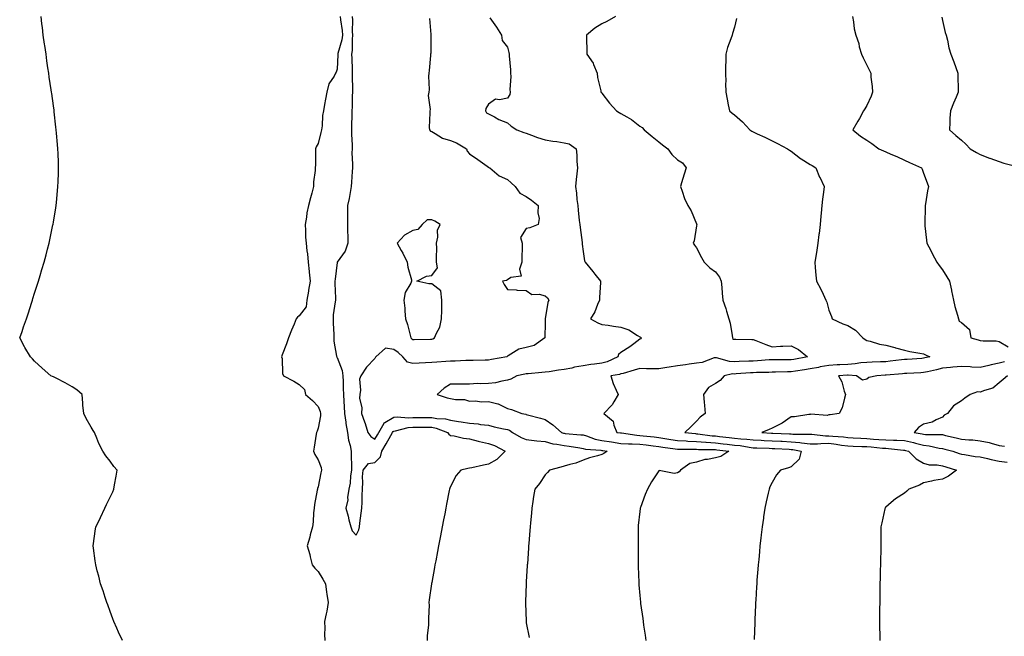
# Model space of a CAD drawing. Units: inches. Extents: x 905123 to 907763, y 7271498 to 7274138.
# Drawn here: x 906450 to 906971, y 7271824 to 7272150 of the extents above; entities that cross this region are included whole.
import ezdxf

# ---------------------------------------------------------------- set-up
doc = ezdxf.new("R2010")
doc.units = ezdxf.units.IN
doc.header["$MEASUREMENT"] = 0
doc.layers.add('Contour_90517271', color=7, linetype='Continuous', true_color=0xcbbb7b)

msp = doc.modelspace()

# ---------------------------------------------------------------- linework, layer by layer
at = {"layer": 'Contour_90517271'}
for points in [[(906504.53, 7271821.92, 3304), (906502.5, 7271826.37, 3304), (906501.65, 7271828.32, 3304), (906500.05, 7271831.92, 3304), (906499.5, 7271833.37, 3304), (906498.05, 7271837.3, 3304), (906496.79, 7271840.66, 3304), (906496.3, 7271841.92, 3304), (906495.42, 7271844.55, 3304), (906494.29, 7271848.15, 3304), (906492.99, 7271851.92, 3304), (906492.03, 7271855.89, 3304), (906491.26, 7271858.71, 3304), (906490.47, 7271861.92, 3304), (906490.16, 7271864.03, 3304), (906489.23, 7271870.74, 3304), (906489.08, 7271871.92, 3304), (906489.25, 7271873.11, 3304), (906490.2, 7271879.76, 3304), (906490.52, 7271881.92, 3304), (906492.87, 7271886.73, 3304), (906492.99, 7271886.98, 3304), (906495.28, 7271891.92, 3304), (906496.2, 7271893.77, 3304), (906498.05, 7271897.6, 3304), (906499.41, 7271900.56, 3304), (906499.97, 7271901.92, 3304), (906500.35, 7271904.22, 3304), (906501.24, 7271908.73, 3304), (906501.72, 7271911.92, 3304), (906500.09, 7271913.96, 3304), (906498.05, 7271916.63, 3304), (906495.74, 7271919.62, 3304), (906494.16, 7271921.92, 3304), (906492.16, 7271926.03, 3304), (906491.02, 7271928.95, 3304), (906489.73, 7271931.92, 3304), (906489.09, 7271932.96, 3304), (906488.05, 7271934.72, 3304), (906485.43, 7271939.29, 3304), (906484.11, 7271941.92, 3304), (906483.7, 7271946.27, 3304), (906483.6, 7271947.47, 3304), (906483.18, 7271951.92, 3304), (906480.51, 7271954.38, 3304), (906478.05, 7271956.08, 3304), (906474.29, 7271958.15, 3304), (906469.44, 7271960.53, 3304), (906468.05, 7271961.24, 3304), (906467.6, 7271961.47, 3304), (906466.76, 7271961.92, 3304), (906462.06, 7271965.93, 3304), (906458.05, 7271969.68, 3304), (906456.92, 7271970.8, 3304), (906455.96, 7271971.92, 3304), (906452.97, 7271976.83, 3304), (906452.79, 7271977.18, 3304), (906450.24, 7271981.92, 3304), (906451.46, 7271985.33, 3304), (906452.3, 7271987.67, 3304), (906453.83, 7271991.92, 3304), (906454.84, 7271995.13, 3304), (906456.47, 7272000.34, 3304), (906456.97, 7272001.92, 3304), (906457.21, 7272002.75, 3304), (906458.05, 7272005.48, 3304), (906459.62, 7272010.35, 3304), (906460.14, 7272011.92, 3304), (906461.03, 7272014.9, 3304), (906461.97, 7272018, 3304), (906463.13, 7272021.92, 3304), (906464.16, 7272025.81, 3304), (906464.98, 7272028.85, 3304), (906465.82, 7272031.92, 3304), (906466.21, 7272033.77, 3304), (906467.81, 7272041.69, 3304), (906467.86, 7272041.92, 3304), (906467.89, 7272042.09, 3304), (906468.05, 7272043.14, 3304), (906469.27, 7272050.71, 3304), (906469.46, 7272051.92, 3304), (906469.61, 7272053.48, 3304), (906470.22, 7272059.75, 3304), (906470.44, 7272061.92, 3304), (906470.54, 7272064.4, 3304), (906470.71, 7272069.26, 3304), (906470.79, 7272071.92, 3304), (906470.71, 7272074.58, 3304), (906470.55, 7272079.42, 3304), (906470.44, 7272081.92, 3304), (906470.24, 7272084.11, 3304), (906469.73, 7272090.24, 3304), (906469.58, 7272091.92, 3304), (906469.42, 7272093.29, 3304), (906468.48, 7272101.49, 3304), (906468.43, 7272101.92, 3304), (906468.38, 7272102.25, 3304), (906468.05, 7272104.64, 3304), (906467.2, 7272111.07, 3304), (906467.09, 7272111.92, 3304), (906466.92, 7272113.04, 3304), (906465.9, 7272119.77, 3304), (906465.6, 7272121.92, 3304), (906465.19, 7272124.78, 3304), (906464.63, 7272128.5, 3304), (906464.15, 7272131.92, 3304), (906463.46, 7272136.51, 3304), (906463.35, 7272137.22, 3304), (906462.72, 7272141.92, 3304), (906462.22, 7272146.1, 3304), (906462.02, 7272147.96, 3304), (906461.54, 7272151.92, 3304)], [(906619.72, 7272151.92, 3303), (906619.85, 7272150.12, 3303), (906620.65, 7272144.52, 3303), (906620.81, 7272141.92, 3303), (906620.52, 7272139.45, 3303), (906618.4, 7272132.27, 3303), (906618.34, 7272131.92, 3303), (906618.35, 7272131.63, 3303), (906618.05, 7272124.09, 3303), (906617.49, 7272122.49, 3303), (906617.25, 7272121.92, 3303), (906616.41, 7272120.28, 3303), (906613.73, 7272116.24, 3303), (906612.55, 7272111.92, 3303), (906611.91, 7272108.06, 3303), (906611.39, 7272105.27, 3303), (906610.82, 7272101.92, 3303), (906610.38, 7272099.59, 3303), (906610.1, 7272093.97, 3303), (906609.79, 7272091.92, 3303), (906609.5, 7272090.47, 3303), (906608.05, 7272084.77, 3303), (906606.99, 7272082.98, 3303), (906606.67, 7272081.92, 3303), (906606.62, 7272080.49, 3303), (906606.54, 7272073.43, 3303), (906606.48, 7272071.92, 3303), (906606.49, 7272070.36, 3303), (906605.49, 7272064.48, 3303), (906605.49, 7272061.92, 3303), (906604.63, 7272058.5, 3303), (906603.94, 7272056.03, 3303), (906602.98, 7272051.92, 3303), (906602, 7272047.97, 3303), (906601.8, 7272045.66, 3303), (906601.07, 7272041.92, 3303), (906601.33, 7272038.65, 3303), (906601.33, 7272035.2, 3303), (906601.63, 7272031.92, 3303), (906602.05, 7272027.92, 3303), (906602.47, 7272026.34, 3303), (906602.8, 7272021.92, 3303), (906603.21, 7272017.08, 3303), (906603.31, 7272016.66, 3303), (906603.87, 7272011.92, 3303), (906602.86, 7272007.11, 3303), (906602.83, 7272006.7, 3303), (906601.98, 7272001.92, 3303), (906601.64, 7271998.33, 3303), (906598.05, 7271993.54, 3303), (906597.09, 7271992.88, 3303), (906596.4, 7271991.92, 3303), (906595.25, 7271989.12, 3303), (906593.96, 7271986, 3303), (906592.27, 7271981.92, 3303), (906591.3, 7271978.68, 3303), (906589.02, 7271972.89, 3303), (906588.69, 7271971.92, 3303), (906588.92, 7271971.05, 3303), (906589.14, 7271963, 3303), (906589.71, 7271961.92, 3303), (906595.1, 7271958.96, 3303), (906598.05, 7271957.19, 3303), (906600.79, 7271954.66, 3303), (906601.38, 7271951.92, 3303), (906604.99, 7271948.86, 3303), (906608.05, 7271945.57, 3303), (906609.09, 7271942.96, 3303), (906609.32, 7271941.92, 3303), (906609.33, 7271940.63, 3303), (906608.05, 7271934.14, 3303), (906607.42, 7271932.55, 3303), (906607.16, 7271931.92, 3303), (906607.05, 7271930.92, 3303), (906605.84, 7271924.13, 3303), (906605.63, 7271921.92, 3303), (906606.29, 7271920.16, 3303), (906608.05, 7271917.5, 3303), (906609.57, 7271913.44, 3303), (906609.78, 7271911.92, 3303), (906609.38, 7271910.59, 3303), (906608.05, 7271903.18, 3303), (906607.69, 7271902.28, 3303), (906607.65, 7271901.92, 3303), (906607.58, 7271901.45, 3303), (906606.12, 7271893.85, 3303), (906605.85, 7271891.92, 3303), (906605.59, 7271889.46, 3303), (906605.33, 7271884.63, 3303), (906605, 7271881.92, 3303), (906603.87, 7271877.73, 3303), (906603.53, 7271876.44, 3303), (906602.25, 7271871.92, 3303), (906603.55, 7271867.43, 3303), (906603.82, 7271866.15, 3303), (906604.91, 7271861.92, 3303), (906606.28, 7271860.14, 3303), (906608.05, 7271858.34, 3303), (906610.48, 7271854.35, 3303), (906611.82, 7271851.92, 3303), (906612.45, 7271847.52, 3303), (906612.59, 7271846.46, 3303), (906613.26, 7271841.92, 3303), (906612.56, 7271837.41, 3303), (906612.17, 7271836.03, 3303), (906611.37, 7271831.92, 3303), (906611.58, 7271828.39, 3303), (906611.37, 7271825.24, 3303), (906611.62, 7271821.92, 3303)], [(906625.96, 7272151.92, 3302), (906626.11, 7272149.98, 3302), (906626.05, 7272143.91, 3302), (906626.18, 7272141.92, 3302), (906625.93, 7272139.8, 3302), (906626.05, 7272133.91, 3302), (906625.73, 7272131.92, 3302), (906625.75, 7272129.62, 3302), (906626.07, 7272123.9, 3302), (906626.08, 7272121.92, 3302), (906626, 7272119.88, 3302), (906626.21, 7272113.76, 3302), (906626.13, 7272111.92, 3302), (906626.07, 7272109.95, 3302), (906625.96, 7272104.01, 3302), (906625.9, 7272101.92, 3302), (906625.79, 7272099.66, 3302), (906625.69, 7272094.28, 3302), (906625.57, 7272091.92, 3302), (906625.58, 7272089.45, 3302), (906625.96, 7272084.02, 3302), (906625.97, 7272081.92, 3302), (906625.9, 7272079.77, 3302), (906626.17, 7272073.8, 3302), (906626.1, 7272071.92, 3302), (906625.96, 7272069.83, 3302), (906625.63, 7272064.34, 3302), (906625.48, 7272061.92, 3302), (906624.88, 7272058.75, 3302), (906624.35, 7272055.62, 3302), (906623.61, 7272051.92, 3302), (906623.51, 7272047.38, 3302), (906623.56, 7272046.41, 3302), (906623.45, 7272041.92, 3302), (906623.61, 7272037.48, 3302), (906623.63, 7272036.34, 3302), (906623.78, 7272031.92, 3302), (906622.28, 7272027.69, 3302), (906618.14, 7272022.02, 3302), (906618.08, 7272021.92, 3302), (906618.05, 7272021.81, 3302), (906616.93, 7272013.04, 3302), (906616.91, 7272011.92, 3302), (906616.88, 7272010.75, 3302), (906617.14, 7272002.84, 3302), (906617.11, 7272001.92, 3302), (906617.07, 7272000.94, 3302), (906615.95, 7271994.02, 3302), (906615.89, 7271991.92, 3302), (906615.88, 7271989.75, 3302), (906616.22, 7271983.75, 3302), (906616.22, 7271981.92, 3302), (906616.34, 7271980.21, 3302), (906617.8, 7271972.16, 3302), (906617.83, 7271971.92, 3302), (906617.88, 7271971.75, 3302), (906618.05, 7271971.49, 3302), (906620.76, 7271964.63, 3302), (906621.08, 7271961.92, 3302), (906621.17, 7271958.8, 3302), (906621.29, 7271955.16, 3302), (906621.38, 7271951.92, 3302), (906621.63, 7271948.35, 3302), (906621.75, 7271945.61, 3302), (906622.01, 7271941.92, 3302), (906622.65, 7271937.31, 3302), (906622.72, 7271936.59, 3302), (906623.46, 7271931.92, 3302), (906624.02, 7271927.9, 3302), (906624.89, 7271925.08, 3302), (906625.48, 7271921.92, 3302), (906625.48, 7271919.35, 3302), (906625.56, 7271914.4, 3302), (906625.56, 7271911.92, 3302), (906625.13, 7271909, 3302), (906624.86, 7271905.11, 3302), (906624.29, 7271901.92, 3302), (906623.6, 7271897.48, 3302), (906623.64, 7271896.33, 3302), (906622.58, 7271891.92, 3302), (906623.83, 7271887.7, 3302), (906624.26, 7271885.71, 3302), (906625.25, 7271881.92, 3302), (906625.98, 7271879.86, 3302), (906628.05, 7271877.66, 3302), (906629.52, 7271880.45, 3302), (906629.88, 7271881.92, 3302), (906630.11, 7271883.97, 3302), (906630.78, 7271889.2, 3302), (906631.07, 7271891.92, 3302), (906631.22, 7271895.09, 3302), (906631.29, 7271898.68, 3302), (906631.46, 7271901.92, 3302), (906631.72, 7271905.58, 3302), (906631.48, 7271908.49, 3302), (906631.81, 7271911.92, 3302), (906634.56, 7271915.41, 3302), (906638.05, 7271915.93, 3302), (906641.01, 7271918.96, 3302), (906641.73, 7271921.92, 3302), (906644.02, 7271925.95, 3302), (906646.49, 7271930.37, 3302), (906647.37, 7271931.92, 3302), (906647.62, 7271932.35, 3302), (906648.05, 7271932.61, 3302), (906648.83, 7271932.69, 3302), (906655.54, 7271934.44, 3302), (906658.05, 7271934.63, 3302), (906660.75, 7271934.62, 3302), (906665.3, 7271934.66, 3302), (906668.05, 7271934.66, 3302), (906670.38, 7271934.24, 3302), (906676.31, 7271931.92, 3302), (906677.13, 7271930.99, 3302), (906678.05, 7271930.3, 3302), (906679.92, 7271930.05, 3302), (906684.93, 7271928.8, 3302), (906688.05, 7271928.5, 3302), (906692.65, 7271927.32, 3302), (906693.25, 7271927.13, 3302), (906698.05, 7271926.11, 3302), (906701.22, 7271925.08, 3302), (906706.8, 7271921.92, 3302), (906702.46, 7271917.52, 3302), (906698.05, 7271915.07, 3302), (906695.43, 7271914.54, 3302), (906689.34, 7271913.21, 3302), (906688.05, 7271912.94, 3302), (906687.12, 7271912.85, 3302), (906683.43, 7271911.92, 3302), (906680.9, 7271909.07, 3302), (906678.05, 7271903.38, 3302), (906677.58, 7271902.39, 3302), (906677.44, 7271901.92, 3302), (906677.3, 7271901.17, 3302), (906675.94, 7271894.04, 3302), (906675.55, 7271891.92, 3302), (906674.96, 7271888.83, 3302), (906674.35, 7271885.62, 3302), (906673.64, 7271881.92, 3302), (906672.72, 7271877.25, 3302), (906672.55, 7271876.41, 3302), (906671.65, 7271871.92, 3302), (906671.1, 7271868.87, 3302), (906670.16, 7271864.03, 3302), (906669.77, 7271861.92, 3302), (906669.53, 7271860.44, 3302), (906668.05, 7271852.58, 3302), (906667.94, 7271852.03, 3302), (906667.92, 7271851.92, 3302), (906667.91, 7271851.78, 3302), (906666.65, 7271843.32, 3302), (906666.58, 7271841.92, 3302), (906666.63, 7271840.5, 3302), (906666.37, 7271833.6, 3302), (906666.43, 7271831.92, 3302), (906666.35, 7271830.22, 3302), (906665.71, 7271824.26, 3302), (906665.6, 7271821.92, 3302)], [(906765.12, 7272151.92, 3299), (906760.69, 7272149.27, 3299), (906758.05, 7272147.95, 3299), (906754.21, 7272145.76, 3299), (906749.92, 7272141.92, 3299), (906749.92, 7272140.05, 3299), (906750.05, 7272133.92, 3299), (906750.04, 7272131.92, 3299), (906753.33, 7272127.2, 3299), (906753.56, 7272126.4, 3299), (906755.46, 7272121.92, 3299), (906755.67, 7272119.55, 3299), (906757.41, 7272112.55, 3299), (906757.49, 7272111.92, 3299), (906757.73, 7272111.61, 3299), (906758.05, 7272111.25, 3299), (906762.12, 7272105.99, 3299), (906765.7, 7272101.92, 3299), (906767.22, 7272101.09, 3299), (906768.05, 7272100.63, 3299), (906771.25, 7272098.72, 3299), (906773.6, 7272097.47, 3299), (906778.05, 7272093.84, 3299), (906779.24, 7272093.11, 3299), (906780.37, 7272091.92, 3299), (906784.62, 7272088.48, 3299), (906788.05, 7272085.6, 3299), (906790.11, 7272083.97, 3299), (906792.86, 7272081.92, 3299), (906794.99, 7272078.86, 3299), (906798.05, 7272076.02, 3299), (906800.59, 7272074.46, 3299), (906802.56, 7272071.92, 3299), (906801.57, 7272068.4, 3299), (906800.12, 7272063.99, 3299), (906799.49, 7272061.92, 3299), (906800.39, 7272059.58, 3299), (906801.73, 7272055.59, 3299), (906803.42, 7272051.92, 3299), (906805.16, 7272049.03, 3299), (906808.05, 7272042.18, 3299), (906808.11, 7272041.98, 3299), (906808.13, 7272041.92, 3299), (906808.12, 7272041.85, 3299), (906808.05, 7272041.23, 3299), (906806.74, 7272033.23, 3299), (906806.31, 7272031.92, 3299), (906807.05, 7272030.92, 3299), (906808.05, 7272029.57, 3299), (906810.59, 7272024.46, 3299), (906812.1, 7272021.92, 3299), (906815.13, 7272019, 3299), (906818.05, 7272016.84, 3299), (906820.14, 7272014.01, 3299), (906821.14, 7272011.92, 3299), (906821.46, 7272008.51, 3299), (906821.64, 7272005.5, 3299), (906822, 7272001.92, 3299), (906823.59, 7271997.46, 3299), (906823.93, 7271996.04, 3299), (906825.17, 7271991.92, 3299), (906825.82, 7271989.69, 3299), (906826.8, 7271983.17, 3299), (906827.1, 7271981.92, 3299), (906827.3, 7271981.17, 3299), (906828.05, 7271981.19, 3299), (906828.82, 7271981.15, 3299), (906837.26, 7271981.14, 3299), (906838.05, 7271981.1, 3299), (906839.38, 7271980.58, 3299), (906844.59, 7271978.46, 3299), (906848.05, 7271977.25, 3299), (906852.47, 7271977.5, 3299), (906853.66, 7271977.53, 3299), (906858.05, 7271977.77, 3299), (906861.86, 7271975.73, 3299), (906866.64, 7271971.92, 3299), (906859.51, 7271970.46, 3299), (906858.05, 7271970.22, 3299), (906856.35, 7271970.22, 3299), (906849.59, 7271970.38, 3299), (906848.05, 7271970.38, 3299), (906846.42, 7271970.3, 3299), (906840.21, 7271969.76, 3299), (906838.05, 7271969.65, 3299), (906835.67, 7271969.54, 3299), (906830.56, 7271969.41, 3299), (906828.05, 7271969.28, 3299), (906825.51, 7271969.37, 3299), (906818.57, 7271971.4, 3299), (906818.05, 7271971.43, 3299), (906817.41, 7271971.28, 3299), (906810.99, 7271968.97, 3299), (906808.05, 7271968.45, 3299), (906804.07, 7271967.94, 3299), (906802.25, 7271967.72, 3299), (906798.05, 7271967.16, 3299), (906793.54, 7271966.43, 3299), (906792.33, 7271966.2, 3299), (906788.05, 7271965.46, 3299), (906784.41, 7271965.56, 3299), (906781.66, 7271965.52, 3299), (906778.05, 7271965.63, 3299), (906775.07, 7271964.9, 3299), (906769.3, 7271963.16, 3299), (906768.05, 7271962.83, 3299), (906767.39, 7271962.58, 3299), (906762.82, 7271961.92, 3299), (906763.97, 7271957.84, 3299), (906765.64, 7271954.33, 3299), (906766.57, 7271951.92, 3299), (906764.27, 7271948.13, 3299), (906763.43, 7271946.55, 3299), (906759.09, 7271941.92, 3299), (906763.91, 7271937.78, 3299), (906764.3, 7271935.67, 3299), (906765.94, 7271931.92, 3299), (906767.83, 7271931.7, 3299), (906768.05, 7271931.66, 3299), (906768.33, 7271931.65, 3299), (906776.54, 7271930.41, 3299), (906778.05, 7271930.33, 3299), (906779.86, 7271930.11, 3299), (906785.63, 7271929.51, 3299), (906788.05, 7271929.21, 3299), (906791.23, 7271928.74, 3299), (906794.38, 7271928.25, 3299), (906798.05, 7271927.72, 3299), (906802.5, 7271927.47, 3299), (906803.48, 7271927.35, 3299), (906808.05, 7271927.13, 3299), (906812.89, 7271926.76, 3299), (906813.21, 7271926.76, 3299), (906818.05, 7271926.45, 3299), (906822.09, 7271925.96, 3299), (906824.29, 7271925.69, 3299), (906828.05, 7271925.23, 3299), (906831.05, 7271924.92, 3299), (906835.9, 7271924.07, 3299), (906838.05, 7271923.81, 3299), (906839.86, 7271923.73, 3299), (906846.44, 7271923.53, 3299), (906848.05, 7271923.45, 3299), (906849.51, 7271923.38, 3299), (906856.99, 7271922.98, 3299), (906858.05, 7271922.94, 3299), (906858.97, 7271922.85, 3299), (906863.3, 7271921.92, 3299), (906862.27, 7271917.7, 3299), (906858.05, 7271913.75, 3299), (906856.72, 7271913.25, 3299), (906852.43, 7271911.92, 3299), (906850.4, 7271909.57, 3299), (906848.05, 7271905.44, 3299), (906846.81, 7271903.15, 3299), (906846.37, 7271901.92, 3299), (906845.88, 7271899.75, 3299), (906844.79, 7271895.18, 3299), (906844.06, 7271891.92, 3299), (906843.48, 7271887.35, 3299), (906843.39, 7271886.59, 3299), (906842.76, 7271881.92, 3299), (906842.27, 7271877.7, 3299), (906842.07, 7271875.94, 3299), (906841.59, 7271871.92, 3299), (906841.27, 7271868.7, 3299), (906840.93, 7271864.79, 3299), (906840.65, 7271861.92, 3299), (906840.44, 7271859.53, 3299), (906840, 7271853.87, 3299), (906839.84, 7271851.92, 3299), (906839.72, 7271850.25, 3299), (906839.31, 7271843.18, 3299), (906839.23, 7271841.92, 3299), (906839.17, 7271840.8, 3299), (906838.87, 7271832.74, 3299), (906838.84, 7271831.92, 3299), (906838.81, 7271831.17, 3299), (906838.56, 7271822.43, 3299)], [(906890.44, 7272151.92, 3297), (906891.01, 7272148.96, 3297), (906891.46, 7272145.34, 3297), (906892.25, 7272141.92, 3297), (906893.76, 7272137.62, 3297), (906894.1, 7272135.87, 3297), (906895.2, 7272131.92, 3297), (906896.05, 7272129.92, 3297), (906898.05, 7272126.06, 3297), (906899.49, 7272123.36, 3297), (906900.1, 7272121.92, 3297), (906900.26, 7272119.71, 3297), (906900.9, 7272114.77, 3297), (906901.09, 7272111.92, 3297), (906900.29, 7272109.68, 3297), (906898.05, 7272104.78, 3297), (906896.98, 7272102.99, 3297), (906896.23, 7272101.92, 3297), (906894.11, 7272097.97, 3297), (906893.39, 7272096.58, 3297), (906890.6, 7272091.92, 3297), (906894.78, 7272088.65, 3297), (906898.05, 7272086.53, 3297), (906900.76, 7272084.63, 3297), (906904.46, 7272081.92, 3297), (906906.93, 7272080.81, 3297), (906908.05, 7272080.38, 3297), (906910.84, 7272079.14, 3297), (906913.95, 7272077.83, 3297), (906918.05, 7272075.84, 3297), (906920.7, 7272074.57, 3297), (906926.91, 7272071.92, 3297), (906927.24, 7272071.11, 3297), (906928.05, 7272069.05, 3297), (906929.97, 7272063.83, 3297), (906930.62, 7272061.92, 3297), (906930.22, 7272059.74, 3297), (906929, 7272052.87, 3297), (906928.83, 7272051.92, 3297), (906928.86, 7272051.11, 3297), (906928.66, 7272042.53, 3297), (906928.68, 7272041.92, 3297), (906928.78, 7272041.19, 3297), (906929.64, 7272033.51, 3297), (906929.86, 7272031.92, 3297), (906931.86, 7272028.11, 3297), (906932.69, 7272026.56, 3297), (906935.01, 7272021.92, 3297), (906936.35, 7272020.22, 3297), (906938.05, 7272017.85, 3297), (906940.32, 7272014.2, 3297), (906941.75, 7272011.92, 3297), (906942.79, 7272007.17, 3297), (906942.89, 7272006.76, 3297), (906943.9, 7272001.92, 3297), (906944.64, 7271998.5, 3297), (906946.06, 7271993.91, 3297), (906946.56, 7271991.92, 3297), (906946.91, 7271990.78, 3297), (906948.05, 7271989.97, 3297), (906952.41, 7271986.28, 3297), (906953, 7271981.92, 3297), (906956.95, 7271980.83, 3297), (906958.05, 7271980.58, 3297), (906959.64, 7271980.33, 3297), (906966.52, 7271980.4, 3297), (906968.05, 7271980.03, 3297), (906972.87, 7271977.1, 3297)], [(906937.66, 7272151.53, 3296), (906938.05, 7272149.68, 3296), (906939.54, 7272143.41, 3296), (906939.95, 7272141.92, 3296), (906940.64, 7272139.33, 3296), (906941.46, 7272135.33, 3296), (906942.55, 7272131.92, 3296), (906943.99, 7272127.87, 3296), (906945.03, 7272124.94, 3296), (906946.1, 7272121.92, 3296), (906946.1, 7272119.98, 3296), (906946.38, 7272113.6, 3296), (906946.38, 7272111.92, 3296), (906945.24, 7272109.12, 3296), (906943.95, 7272106.01, 3296), (906942.35, 7272101.92, 3296), (906941.93, 7272098.03, 3296), (906942.01, 7272095.88, 3296), (906941.69, 7272091.92, 3296), (906945.06, 7272088.93, 3296), (906948.05, 7272086.41, 3296), (906950.42, 7272084.29, 3296), (906952.7, 7272081.92, 3296), (906956.04, 7272079.91, 3296), (906958.05, 7272078.9, 3296), (906962.94, 7272077.03, 3296), (906963.1, 7272076.97, 3296), (906968.05, 7272075.18, 3296), (906970.53, 7272074.39, 3296), (906977.48, 7272072.49, 3296)], [(906666.86, 7272150.73, 3301), (906667.57, 7272142.4, 3301), (906667.61, 7272141.92, 3301), (906667.55, 7272141.42, 3301), (906667.51, 7272132.47, 3301), (906667.42, 7272131.92, 3301), (906667.38, 7272131.25, 3301), (906666.7, 7272123.27, 3301), (906666.61, 7272121.92, 3301), (906666.4, 7272120.27, 3301), (906666.71, 7272113.27, 3301), (906666.45, 7272111.92, 3301), (906666.21, 7272110.08, 3301), (906667.2, 7272102.77, 3301), (906667, 7272101.92, 3301), (906667.1, 7272100.97, 3301), (906666.76, 7272093.21, 3301), (906666.87, 7272091.92, 3301), (906667.4, 7272091.27, 3301), (906668.05, 7272090.99, 3301), (906669.95, 7272090.02, 3301), (906673.73, 7272087.6, 3301), (906678.05, 7272086.32, 3301), (906681.2, 7272085.07, 3301), (906686.36, 7272081.92, 3301), (906686.84, 7272080.71, 3301), (906688.05, 7272079.28, 3301), (906692.36, 7272076.23, 3301), (906697.34, 7272072.63, 3301), (906698.05, 7272072.12, 3301), (906698.2, 7272072.08, 3301), (906698.75, 7272071.92, 3301), (906703.68, 7272067.55, 3301), (906708.05, 7272065.6, 3301), (906710.12, 7272063.99, 3301), (906712.13, 7272061.92, 3301), (906714.6, 7272058.46, 3301), (906718.05, 7272056.75, 3301), (906720.8, 7272054.67, 3301), (906724.39, 7272051.92, 3301), (906724.09, 7272047.96, 3301), (906724.86, 7272045.11, 3301), (906724.35, 7272041.92, 3301), (906719.89, 7272040.08, 3301), (906718.05, 7272039.81, 3301), (906714.93, 7272035.04, 3301), (906715.78, 7272031.92, 3301), (906715.81, 7272029.67, 3301), (906715.62, 7272024.35, 3301), (906715.65, 7272021.92, 3301), (906714.41, 7272018.28, 3301), (906715.34, 7272014.63, 3301), (906709.9, 7272013.77, 3301), (906708.05, 7272012.56, 3301), (906707.65, 7272012.32, 3301), (906705.46, 7272011.92, 3301), (906706.32, 7272010.19, 3301), (906708.05, 7272007.58, 3301), (906712.69, 7272007.27, 3301), (906713.23, 7272007.11, 3301), (906718.05, 7272006.88, 3301), (906721, 7272004.87, 3301), (906724.9, 7272005.07, 3301), (906728.05, 7272004.22, 3301), (906729.21, 7272003.08, 3301), (906729.94, 7272001.92, 3301), (906729.41, 7272000.56, 3301), (906728.08, 7271991.96, 3301), (906728.07, 7271991.92, 3301), (906728.1, 7271991.87, 3301), (906728.05, 7271989.69, 3301), (906727.77, 7271982.2, 3301), (906727.84, 7271981.92, 3301), (906722.16, 7271977.81, 3301), (906718.05, 7271976.74, 3301), (906714.09, 7271975.88, 3301), (906708.5, 7271972.38, 3301), (906708.05, 7271972.17, 3301), (906707.87, 7271972.1, 3301), (906707.72, 7271971.92, 3301), (906699.57, 7271970.4, 3301), (906698.05, 7271970.19, 3301), (906696.33, 7271970.2, 3301), (906690.03, 7271969.94, 3301), (906688.05, 7271969.95, 3301), (906686.03, 7271969.9, 3301), (906680.36, 7271969.61, 3301), (906678.05, 7271969.56, 3301), (906675.5, 7271969.37, 3301), (906670.82, 7271969.15, 3301), (906668.05, 7271968.94, 3301), (906664.84, 7271968.71, 3301), (906661.36, 7271968.62, 3301), (906658.05, 7271968.35, 3301), (906655.21, 7271969.08, 3301), (906652.84, 7271971.92, 3301), (906650.29, 7271974.16, 3301), (906648.05, 7271975.79, 3301), (906643.57, 7271976.4, 3301), (906638.48, 7271971.92, 3301), (906638.35, 7271971.63, 3301), (906638.05, 7271971.05, 3301), (906633.61, 7271966.35, 3301), (906630.6, 7271961.92, 3301), (906629.85, 7271960.12, 3301), (906630.46, 7271954.33, 3301), (906629.99, 7271951.92, 3301), (906629.94, 7271950.03, 3301), (906631.06, 7271944.93, 3301), (906631.01, 7271941.92, 3301), (906632.52, 7271937.45, 3301), (906632.8, 7271936.67, 3301), (906634.34, 7271931.92, 3301), (906635.88, 7271929.75, 3301), (906638.05, 7271928.3, 3301), (906639.36, 7271930.6, 3301), (906640.1, 7271931.92, 3301), (906642.9, 7271936.77, 3301), (906642.97, 7271937.01, 3301), (906643.21, 7271937.09, 3301), (906648.05, 7271940, 3301), (906649.79, 7271940.18, 3301), (906655.81, 7271939.67, 3301), (906658.05, 7271939.84, 3301), (906660.13, 7271939.84, 3301), (906665.88, 7271939.75, 3301), (906668.05, 7271939.75, 3301), (906670.69, 7271939.28, 3301), (906675.29, 7271939.16, 3301), (906678.05, 7271938.45, 3301), (906682.21, 7271937.76, 3301), (906683.63, 7271937.5, 3301), (906688.05, 7271936.78, 3301), (906692.62, 7271936.49, 3301), (906693.84, 7271936.14, 3301), (906698.05, 7271935.71, 3301), (906700.99, 7271934.86, 3301), (906706.08, 7271933.89, 3301), (906708.05, 7271933.39, 3301), (906709.16, 7271933.03, 3301), (906710.74, 7271931.92, 3301), (906715.28, 7271929.15, 3301), (906718.05, 7271928.19, 3301), (906722.26, 7271927.71, 3301), (906723.68, 7271927.55, 3301), (906728.05, 7271927.06, 3301), (906732.06, 7271925.93, 3301), (906734.25, 7271925.72, 3301), (906738.05, 7271924.93, 3301), (906740.74, 7271924.61, 3301), (906746.29, 7271923.68, 3301), (906748.05, 7271923.45, 3301), (906749.26, 7271923.13, 3301), (906757.46, 7271922.51, 3301), (906758.05, 7271922.39, 3301), (906758.46, 7271922.33, 3301), (906760.8, 7271921.92, 3301), (906759.12, 7271920.85, 3301), (906758.05, 7271920.32, 3301), (906755.72, 7271919.59, 3301), (906751.43, 7271918.54, 3301), (906748.05, 7271917.25, 3301), (906744.23, 7271915.74, 3301), (906741.15, 7271915.02, 3301), (906738.05, 7271914.04, 3301), (906736.35, 7271913.62, 3301), (906730.38, 7271911.92, 3301), (906729.17, 7271910.8, 3301), (906728.05, 7271909.53, 3301), (906725.07, 7271904.9, 3301), (906722.51, 7271901.92, 3301), (906721.91, 7271898.06, 3301), (906721.48, 7271895.35, 3301), (906720.95, 7271891.92, 3301), (906720.72, 7271889.25, 3301), (906720.21, 7271884.08, 3301), (906720.01, 7271881.92, 3301), (906719.9, 7271880.07, 3301), (906719.32, 7271873.19, 3301), (906719.24, 7271871.92, 3301), (906719.19, 7271870.78, 3301), (906718.62, 7271862.49, 3301), (906718.59, 7271861.92, 3301), (906718.57, 7271861.4, 3301), (906718.05, 7271853.14, 3301), (906717.98, 7271851.99, 3301), (906717.98, 7271851.92, 3301), (906717.97, 7271851.84, 3301), (906717.68, 7271842.28, 3301), (906717.66, 7271841.92, 3301), (906717.66, 7271841.54, 3301), (906717.9, 7271832.08, 3301), (906717.9, 7271831.92, 3301), (906717.92, 7271831.79, 3301), (906718.05, 7271831.2, 3301), (906719.51, 7271823.38, 3301)], [(906698.8, 7272151.18, 3300), (906702.33, 7272146.21, 3300), (906704.86, 7272141.92, 3300), (906705.3, 7272139.17, 3300), (906708.05, 7272135.56, 3300), (906708.88, 7272132.76, 3300), (906708.94, 7272131.92, 3300), (906708.95, 7272131.02, 3300), (906709.78, 7272123.65, 3300), (906709.78, 7272121.92, 3300), (906709.86, 7272120.11, 3300), (906709.41, 7272113.28, 3300), (906709.48, 7272111.92, 3300), (906709.28, 7272110.69, 3300), (906708.05, 7272108.67, 3300), (906703.89, 7272107.76, 3300), (906701.79, 7272108.18, 3300), (906698.05, 7272105.48, 3300), (906696.69, 7272103.28, 3300), (906696.53, 7272101.92, 3300), (906697.04, 7272100.91, 3300), (906698.05, 7272100.44, 3300), (906701.24, 7272098.73, 3300), (906703.47, 7272097.34, 3300), (906708.05, 7272095.68, 3300), (906710.09, 7272093.95, 3300), (906712.99, 7272091.92, 3300), (906716.66, 7272090.53, 3300), (906718.05, 7272090.1, 3300), (906720.85, 7272089.12, 3300), (906723.92, 7272087.79, 3300), (906728.05, 7272086.67, 3300), (906732.01, 7272085.88, 3300), (906734.23, 7272085.74, 3300), (906738.05, 7272085.13, 3300), (906740.7, 7272084.57, 3300), (906744.46, 7272081.92, 3300), (906744.68, 7272078.55, 3300), (906744.84, 7272075.13, 3300), (906745.04, 7272071.92, 3300), (906744.72, 7272068.59, 3300), (906744.34, 7272065.63, 3300), (906744.01, 7272061.92, 3300), (906744.51, 7272058.38, 3300), (906744.8, 7272055.17, 3300), (906745.22, 7272051.92, 3300), (906745.51, 7272049.38, 3300), (906746.07, 7272043.9, 3300), (906746.29, 7272041.92, 3300), (906746.47, 7272040.34, 3300), (906747.56, 7272032.41, 3300), (906747.62, 7272031.92, 3300), (906747.65, 7272031.52, 3300), (906748.05, 7272027.62, 3300), (906748.87, 7272022.74, 3300), (906749.09, 7272021.92, 3300), (906753.2, 7272017.07, 3300), (906754.34, 7272015.62, 3300), (906757.32, 7272011.92, 3300), (906757.33, 7272011.2, 3300), (906756.7, 7272003.27, 3300), (906756.72, 7272001.92, 3300), (906755.62, 7271999.5, 3300), (906754.21, 7271995.76, 3300), (906751.91, 7271991.92, 3300), (906755.94, 7271989.81, 3300), (906758.05, 7271989.06, 3300), (906761.38, 7271988.58, 3300), (906764.22, 7271988.09, 3300), (906768.05, 7271987.59, 3300), (906772.21, 7271986.08, 3300), (906776.8, 7271983.18, 3300), (906778.05, 7271982.5, 3300), (906778.41, 7271982.28, 3300), (906778.77, 7271981.92, 3300), (906778.55, 7271981.42, 3300), (906778.05, 7271981.25, 3300), (906774.9, 7271978.77, 3300), (906772.86, 7271977.12, 3300), (906768.05, 7271974.13, 3300), (906766.77, 7271973.2, 3300), (906766.38, 7271971.92, 3300), (906760.72, 7271969.24, 3300), (906758.05, 7271968.54, 3300), (906754.08, 7271967.95, 3300), (906752.18, 7271967.79, 3300), (906748.05, 7271967.07, 3300), (906743.61, 7271966.35, 3300), (906742.11, 7271965.98, 3300), (906738.05, 7271965.22, 3300), (906735.14, 7271964.83, 3300), (906730.14, 7271964.01, 3300), (906728.05, 7271963.72, 3300), (906726.33, 7271963.64, 3300), (906719.08, 7271962.95, 3300), (906718.05, 7271962.9, 3300), (906717.25, 7271962.72, 3300), (906713.08, 7271961.92, 3300), (906709.92, 7271960.05, 3300), (906708.05, 7271959.46, 3300), (906705.14, 7271959.02, 3300), (906701.75, 7271958.22, 3300), (906698.05, 7271957.75, 3300), (906693.65, 7271957.52, 3300), (906692.24, 7271957.73, 3300), (906688.05, 7271957.38, 3300), (906683.5, 7271957.38, 3300), (906682.57, 7271957.4, 3300), (906678.05, 7271957.39, 3300), (906674.62, 7271955.35, 3300), (906670.86, 7271951.92, 3300), (906676.26, 7271950.13, 3300), (906678.05, 7271949.81, 3300), (906680.66, 7271949.3, 3300), (906685.37, 7271949.24, 3300), (906688.05, 7271948.42, 3300), (906691.32, 7271948.65, 3300), (906694.27, 7271948.13, 3300), (906698.05, 7271948.3, 3300), (906702.96, 7271947.01, 3300), (906703.14, 7271947.01, 3300), (906708.05, 7271944.56, 3300), (906710.17, 7271944.04, 3300), (906715.64, 7271941.92, 3300), (906717.74, 7271941.61, 3300), (906718.05, 7271941.42, 3300), (906718.71, 7271941.26, 3300), (906725.53, 7271939.39, 3300), (906728.05, 7271938.8, 3300), (906732.1, 7271935.96, 3300), (906736.63, 7271931.92, 3300), (906737.65, 7271931.53, 3300), (906738.05, 7271931.44, 3300), (906738.59, 7271931.38, 3300), (906746.84, 7271930.71, 3300), (906748.05, 7271930.55, 3300), (906749.92, 7271930.05, 3300), (906754.46, 7271928.33, 3300), (906758.05, 7271927.61, 3300), (906763.03, 7271926.9, 3300), (906763.08, 7271926.89, 3300), (906768.05, 7271926.14, 3300), (906772.01, 7271925.88, 3300), (906774.01, 7271925.95, 3300), (906778.05, 7271925.75, 3300), (906781.46, 7271925.34, 3300), (906785.15, 7271924.82, 3300), (906788.05, 7271924.46, 3300), (906790.26, 7271924.14, 3300), (906796.73, 7271923.24, 3300), (906798.05, 7271923.05, 3300), (906799.12, 7271922.99, 3300), (906806.92, 7271923.05, 3300), (906808.05, 7271922.99, 3300), (906809.05, 7271922.93, 3300), (906817.09, 7271922.88, 3300), (906818.05, 7271922.81, 3300), (906818.85, 7271922.72, 3300), (906825.18, 7271921.92, 3300), (906820.8, 7271919.18, 3300), (906818.05, 7271918.52, 3300), (906813.79, 7271917.65, 3300), (906812.35, 7271917.62, 3300), (906808.05, 7271916.25, 3300), (906804.54, 7271915.43, 3300), (906799.56, 7271911.92, 3300), (906798.88, 7271911.09, 3300), (906798.05, 7271910.48, 3300), (906796.28, 7271910.15, 3300), (906788.28, 7271911.69, 3300), (906788.05, 7271911.57, 3300), (906784.23, 7271905.75, 3300), (906782.12, 7271901.92, 3300), (906780.96, 7271899.02, 3300), (906778.39, 7271892.26, 3300), (906778.26, 7271891.92, 3300), (906778.24, 7271891.73, 3300), (906778.05, 7271890.09, 3300), (906777.24, 7271882.73, 3300), (906777.17, 7271881.92, 3300), (906777.18, 7271881.04, 3300), (906777.1, 7271872.87, 3300), (906777.11, 7271871.92, 3300), (906777.1, 7271870.97, 3300), (906777.18, 7271862.79, 3300), (906777.17, 7271861.92, 3300), (906777.18, 7271861.05, 3300), (906777.47, 7271852.5, 3300), (906777.48, 7271851.92, 3300), (906777.51, 7271851.37, 3300), (906778.05, 7271845.6, 3300), (906778.36, 7271842.23, 3300), (906778.39, 7271841.92, 3300), (906778.44, 7271841.53, 3300), (906779.61, 7271833.47, 3300), (906779.8, 7271831.92, 3300), (906780.05, 7271829.92, 3300), (906780.86, 7271824.72, 3300), (906781.18, 7271821.92, 3300)], [(906829.17, 7272150.8, 3298), (906828.05, 7272146.25, 3298), (906827.09, 7272142.89, 3298), (906826.82, 7272141.92, 3298), (906826.21, 7272140.08, 3298), (906824.47, 7272135.5, 3298), (906823.46, 7272131.92, 3298), (906823.45, 7272127.32, 3298), (906823.42, 7272126.56, 3298), (906823.38, 7272121.92, 3298), (906823.46, 7272117.33, 3298), (906823.43, 7272116.54, 3298), (906823.51, 7272111.92, 3298), (906824.25, 7272108.11, 3298), (906824.84, 7272105.13, 3298), (906825.46, 7272101.92, 3298), (906826.94, 7272100.81, 3298), (906828.05, 7272099.84, 3298), (906832.35, 7272096.22, 3298), (906836.22, 7272091.92, 3298), (906837.35, 7272091.23, 3298), (906838.05, 7272090.81, 3298), (906840.13, 7272089.85, 3298), (906844.14, 7272088.01, 3298), (906848.05, 7272086.17, 3298), (906850.85, 7272084.72, 3298), (906856.07, 7272081.92, 3298), (906857.24, 7272081.11, 3298), (906858.05, 7272080.67, 3298), (906862.99, 7272076.85, 3298), (906863.31, 7272076.67, 3298), (906868.05, 7272073.66, 3298), (906869.12, 7272072.99, 3298), (906871.04, 7272071.92, 3298), (906873.08, 7272066.95, 3298), (906873.15, 7272066.82, 3298), (906875.46, 7272061.92, 3298), (906875.11, 7272058.98, 3298), (906874.71, 7272055.25, 3298), (906874.31, 7272051.92, 3298), (906873.91, 7272047.79, 3298), (906873.78, 7272046.2, 3298), (906873.36, 7272041.92, 3298), (906872.84, 7272037.13, 3298), (906872.77, 7272036.64, 3298), (906872.21, 7272031.92, 3298), (906871.65, 7272028.33, 3298), (906871.03, 7272024.91, 3298), (906870.56, 7272021.92, 3298), (906870.77, 7272019.2, 3298), (906871.15, 7272015.02, 3298), (906871.4, 7272011.92, 3298), (906873.83, 7272007.7, 3298), (906875.04, 7272004.94, 3298), (906876.48, 7272001.92, 3298), (906876.88, 7272000.75, 3298), (906878.05, 7271996.64, 3298), (906879.31, 7271993.18, 3298), (906879.8, 7271991.92, 3298), (906885.43, 7271989.3, 3298), (906888.05, 7271988.48, 3298), (906892.13, 7271986, 3298), (906895.97, 7271981.92, 3298), (906897.21, 7271981.09, 3298), (906898.05, 7271980.55, 3298), (906899.81, 7271980.16, 3298), (906904.7, 7271978.57, 3298), (906908.05, 7271977.99, 3298), (906912.94, 7271976.8, 3298), (906913.25, 7271976.71, 3298), (906918.05, 7271975.47, 3298), (906920.83, 7271974.69, 3298), (906926.07, 7271973.89, 3298), (906928.05, 7271973.44, 3298), (906929.11, 7271972.98, 3298), (906931.43, 7271971.92, 3298), (906928.7, 7271971.27, 3298), (906928.05, 7271971.11, 3298), (906927.2, 7271971.07, 3298), (906919.46, 7271970.5, 3298), (906918.05, 7271970.44, 3298), (906916.39, 7271970.26, 3298), (906910.42, 7271969.55, 3298), (906908.05, 7271969.31, 3298), (906905.33, 7271969.2, 3298), (906900.88, 7271969.09, 3298), (906898.05, 7271968.97, 3298), (906894.85, 7271968.72, 3298), (906891.82, 7271968.15, 3298), (906888.05, 7271967.92, 3298), (906883.8, 7271967.67, 3298), (906882.4, 7271967.57, 3298), (906878.05, 7271967.33, 3298), (906873.4, 7271966.58, 3298), (906872.45, 7271966.32, 3298), (906868.05, 7271965.46, 3298), (906865.05, 7271964.93, 3298), (906860.4, 7271964.27, 3298), (906858.05, 7271963.87, 3298), (906856.1, 7271963.87, 3298), (906849.84, 7271963.71, 3298), (906848.05, 7271963.71, 3298), (906846.35, 7271963.62, 3298), (906839.69, 7271963.56, 3298), (906838.05, 7271963.48, 3298), (906836.56, 7271963.41, 3298), (906828.97, 7271962.85, 3298), (906828.05, 7271962.8, 3298), (906827.14, 7271962.83, 3298), (906822.61, 7271961.92, 3298), (906820.55, 7271959.42, 3298), (906818.05, 7271957.86, 3298), (906814.29, 7271955.69, 3298), (906811.81, 7271951.92, 3298), (906812.15, 7271947.83, 3298), (906812.24, 7271946.11, 3298), (906812.59, 7271941.92, 3298), (906810.04, 7271939.94, 3298), (906808.05, 7271937.8, 3298), (906805.07, 7271934.91, 3298), (906801.85, 7271931.92, 3298), (906807.41, 7271931.29, 3298), (906808.05, 7271931.25, 3298), (906808.77, 7271931.2, 3298), (906816.32, 7271930.19, 3298), (906818.05, 7271930.08, 3298), (906820.14, 7271929.83, 3298), (906825.36, 7271929.23, 3298), (906828.05, 7271928.9, 3298), (906831.41, 7271928.56, 3298), (906834.55, 7271928.42, 3298), (906838.05, 7271928.01, 3298), (906842.15, 7271927.82, 3298), (906843.84, 7271927.71, 3298), (906848.05, 7271927.52, 3298), (906852.69, 7271927.28, 3298), (906853.38, 7271927.24, 3298), (906858.05, 7271927.01, 3298), (906862.7, 7271926.57, 3298), (906863.59, 7271926.38, 3298), (906868.05, 7271925.86, 3298), (906872.03, 7271925.9, 3298), (906873.83, 7271926.14, 3298), (906878.05, 7271926.18, 3298), (906881.88, 7271925.75, 3298), (906884.72, 7271925.25, 3298), (906888.05, 7271924.84, 3298), (906890.82, 7271924.69, 3298), (906895.43, 7271924.55, 3298), (906898.05, 7271924.42, 3298), (906900.35, 7271924.22, 3298), (906906.3, 7271923.67, 3298), (906908.05, 7271923.52, 3298), (906909.59, 7271923.46, 3298), (906917.46, 7271922.51, 3298), (906918.05, 7271922.48, 3298), (906918.5, 7271922.38, 3298), (906920.02, 7271921.92, 3298), (906924.08, 7271917.95, 3298), (906928.05, 7271915.64, 3298), (906930.98, 7271914.86, 3298), (906935.24, 7271914.73, 3298), (906938.05, 7271914.21, 3298), (906939.78, 7271913.65, 3298), (906945.47, 7271911.92, 3298), (906941.25, 7271908.72, 3298), (906938.05, 7271907.28, 3298), (906933.46, 7271906.51, 3298), (906932.23, 7271906.1, 3298), (906928.05, 7271905.18, 3298), (906925.96, 7271904.02, 3298), (906920.34, 7271901.92, 3298), (906919.19, 7271900.78, 3298), (906918.05, 7271899.83, 3298), (906913.2, 7271896.77, 3298), (906910.91, 7271894.78, 3298), (906908.05, 7271892.36, 3298), (906907.83, 7271892.13, 3298), (906907.68, 7271891.92, 3298), (906907.59, 7271891.46, 3298), (906905.92, 7271884.06, 3298), (906905.5, 7271881.92, 3298), (906905.47, 7271879.34, 3298), (906905.5, 7271874.47, 3298), (906905.46, 7271871.92, 3298), (906905.39, 7271869.26, 3298), (906905.33, 7271864.63, 3298), (906905.26, 7271861.92, 3298), (906905.18, 7271859.05, 3298), (906905.09, 7271854.88, 3298), (906904.99, 7271851.92, 3298), (906904.94, 7271848.81, 3298), (906904.92, 7271845.05, 3298), (906904.87, 7271841.92, 3298), (906904.83, 7271838.7, 3298), (906904.84, 7271835.13, 3298), (906904.8, 7271831.92, 3298), (906904.85, 7271828.72, 3298), (906904.94, 7271825.03, 3298), (906904.98, 7271821.92, 3298)], [(906970.81, 7271969.16, 3297), (906968.05, 7271968.58, 3297), (906963.73, 7271967.6, 3297), (906962.6, 7271967.37, 3297), (906958.05, 7271966.3, 3297), (906953.51, 7271966.46, 3297), (906952.72, 7271966.59, 3297), (906948.05, 7271966.71, 3297), (906943.54, 7271966.43, 3297), (906942.32, 7271966.2, 3297), (906938.05, 7271965.85, 3297), (906934.88, 7271965.09, 3297), (906930.14, 7271964.01, 3297), (906928.05, 7271963.52, 3297), (906926.53, 7271963.44, 3297), (906919.29, 7271963.16, 3297), (906918.05, 7271963.09, 3297), (906916.99, 7271962.98, 3297), (906908.36, 7271962.23, 3297), (906908.05, 7271962.2, 3297), (906907.78, 7271962.19, 3297), (906903.37, 7271961.92, 3297), (906899.1, 7271960.88, 3297), (906898.05, 7271960.07, 3297), (906895.7, 7271959.57, 3297), (906892.52, 7271961.92, 3297), (906888.27, 7271962.14, 3297), (906888.05, 7271962.13, 3297), (906887.85, 7271962.12, 3297), (906883.1, 7271961.92, 3297), (906884.82, 7271958.7, 3297), (906886.16, 7271953.81, 3297), (906886.86, 7271951.92, 3297), (906886.21, 7271950.08, 3297), (906885.06, 7271944.91, 3297), (906883.45, 7271941.92, 3297), (906878.67, 7271941.3, 3297), (906878.05, 7271941.18, 3297), (906877.07, 7271940.94, 3297), (906868.38, 7271941.59, 3297), (906868.05, 7271941.39, 3297), (906867.49, 7271941.36, 3297), (906859.78, 7271940.19, 3297), (906858.05, 7271940.11, 3297), (906853.23, 7271936.74, 3297), (906852.63, 7271936.5, 3297), (906848.05, 7271934.25, 3297), (906846.46, 7271933.51, 3297), (906842.62, 7271931.92, 3297), (906847.73, 7271931.6, 3297), (906848.05, 7271931.58, 3297), (906848.41, 7271931.56, 3297), (906857.25, 7271931.12, 3297), (906858.05, 7271931.08, 3297), (906858.98, 7271930.99, 3297), (906867.17, 7271931.04, 3297), (906868.05, 7271930.93, 3297), (906869.03, 7271930.94, 3297), (906876.24, 7271930.11, 3297), (906878.05, 7271930.12, 3297), (906880.07, 7271929.9, 3297), (906885.69, 7271929.57, 3297), (906888.05, 7271929.26, 3297), (906890.84, 7271929.13, 3297), (906894.98, 7271928.85, 3297), (906898.05, 7271928.71, 3297), (906901.56, 7271928.41, 3297), (906904.34, 7271928.21, 3297), (906908.05, 7271927.91, 3297), (906912.23, 7271927.73, 3297), (906913.92, 7271927.8, 3297), (906918.05, 7271927.6, 3297), (906922.7, 7271926.57, 3297), (906923.71, 7271926.27, 3297), (906928.05, 7271925.16, 3297), (906930.98, 7271924.86, 3297), (906936.36, 7271923.61, 3297), (906938.05, 7271923.38, 3297), (906939.23, 7271923.1, 3297), (906943.56, 7271921.92, 3297), (906946.91, 7271920.78, 3297), (906948.05, 7271920.42, 3297), (906949.74, 7271920.23, 3297), (906955.31, 7271919.19, 3297), (906958.05, 7271918.93, 3297), (906961.9, 7271918.07, 3297), (906963.74, 7271917.61, 3297), (906968.05, 7271916.72, 3297), (906972.31, 7271916.19, 3297)], [(906972.42, 7271961.92, 3296), (906970.14, 7271959.83, 3296), (906968.05, 7271958.12, 3296), (906964.68, 7271955.29, 3296), (906960.28, 7271954.15, 3296), (906958.05, 7271953.17, 3296), (906956.62, 7271953.35, 3296), (906952.61, 7271951.92, 3296), (906949.93, 7271950.04, 3296), (906948.05, 7271948.68, 3296), (906943.92, 7271946.05, 3296), (906940.73, 7271941.92, 3296), (906938.99, 7271940.98, 3296), (906938.05, 7271939.92, 3296), (906934.66, 7271938.53, 3296), (906932.62, 7271937.35, 3296), (906928.05, 7271936.31, 3296), (906925.43, 7271934.54, 3296), (906923.03, 7271931.92, 3296), (906927.31, 7271931.19, 3296), (906928.05, 7271931, 3296), (906929.08, 7271930.89, 3296), (906937.01, 7271930.88, 3296), (906938.05, 7271930.74, 3296), (906939.61, 7271930.36, 3296), (906945.21, 7271929.08, 3296), (906948.05, 7271928.36, 3296), (906951.99, 7271927.98, 3296), (906954.08, 7271927.95, 3296), (906958.05, 7271927.5, 3296), (906962.66, 7271926.53, 3296), (906963.83, 7271926.15, 3296), (906968.05, 7271925.06, 3296), (906970.85, 7271924.71, 3296)]]:
    msp.add_polyline3d(points, dxfattribs=at)
msp.add_polyline3d([(906668.05, 7271981.26, 3302), (906668.58, 7271981.39, 3302), (906669.59, 7271981.92, 3302), (906670.55, 7271984.41, 3302), (906672.33, 7271987.64, 3302), (906673.26, 7271991.92, 3302), (906673.34, 7271996.63, 3302), (906673.37, 7271997.24, 3302), (906673.46, 7272001.92, 3302), (906672.84, 7272006.71, 3302), (906668.05, 7272010.44, 3302), (906666.55, 7272010.42, 3302), (906660.17, 7272011.92, 3302), (906665.33, 7272014.63, 3302), (906668.05, 7272014.95, 3302), (906671.06, 7272018.91, 3302), (906670.65, 7272021.92, 3302), (906670.56, 7272024.43, 3302), (906670.7, 7272029.27, 3302), (906670.62, 7272031.92, 3302), (906671.34, 7272035.2, 3302), (906671.09, 7272038.87, 3302), (906672.52, 7272041.92, 3302), (906669.75, 7272043.62, 3302), (906668.05, 7272044.27, 3302), (906665.58, 7272044.39, 3302), (906662.93, 7272041.92, 3302), (906660.73, 7272039.24, 3302), (906658.05, 7272038.73, 3302), (906653.74, 7272036.23, 3302), (906649.75, 7272031.92, 3302), (906651.91, 7272028.06, 3302), (906652.76, 7272026.63, 3302), (906655.04, 7272021.92, 3302), (906655.35, 7272019.22, 3302), (906657.3, 7272012.67, 3302), (906657.42, 7272011.92, 3302), (906657.05, 7272010.92, 3302), (906654.05, 7272005.92, 3302), (906653.37, 7272001.92, 3302), (906653.79, 7271997.65, 3302), (906653.89, 7271996.08, 3302), (906654.26, 7271991.92, 3302), (906655.19, 7271989.07, 3302), (906656.57, 7271983.4, 3302), (906656.99, 7271981.92, 3302), (906657.62, 7271981.48, 3302), (906658.05, 7271981.1, 3302), (906658.85, 7271981.13, 3302), (906667.37, 7271981.24, 3302)], close=True, dxfattribs=at)

doc.saveas('drawing.dxf')
